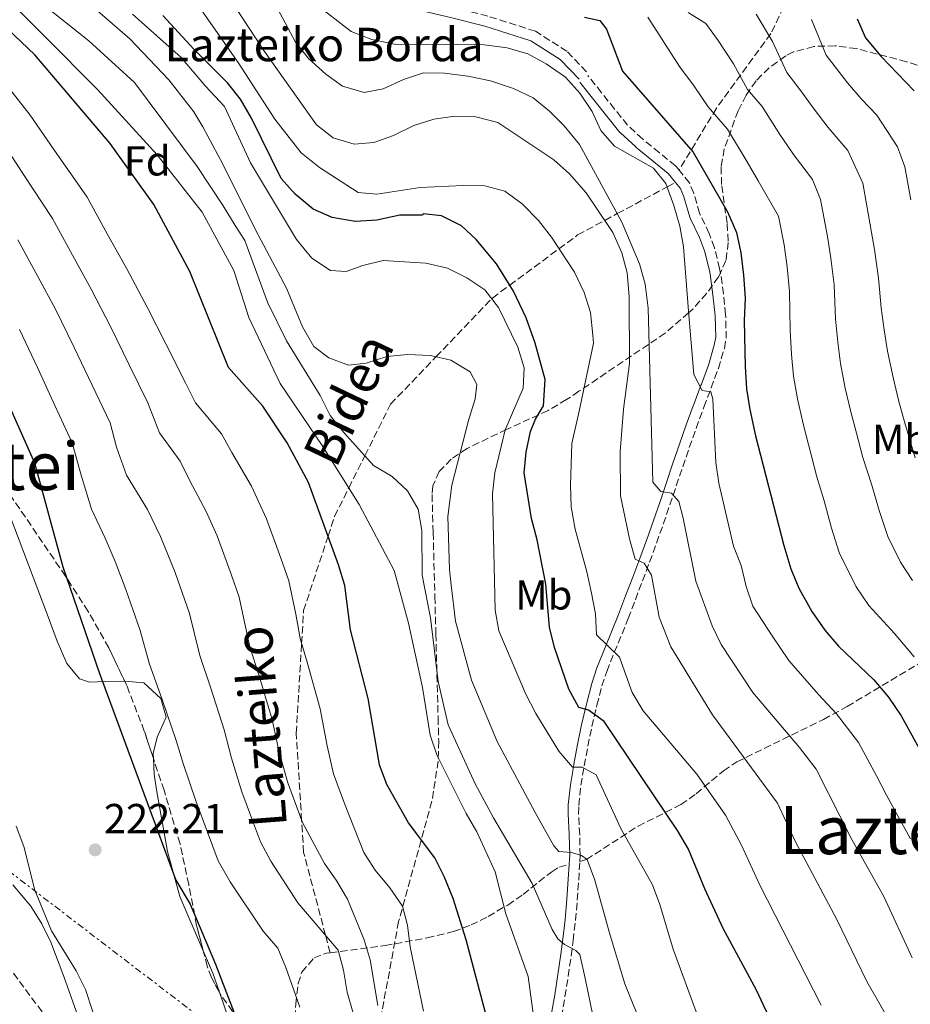
# Model space of a CAD drawing. Units: metres. Extents: x 620280 to 623708, y 4775762 to 4778136.
# Drawn here: x 621629 to 621842, y 4777701 to 4777936 of the extents above; entities that cross this region are included whole.
import ezdxf
from ezdxf.enums import TextEntityAlignment as Align

# ---------------------------------------------------------------- set-up
doc = ezdxf.new("R2010")
doc.units = ezdxf.units.M
doc.header["$MEASUREMENT"] = 0
doc.linetypes.add('DGN Style 3', pattern=[2.435890702152634, 1.739921930109024, -0.6959687720436097])
doc.linetypes.add('DGN Style 7', pattern=[3.4798438602180486, 1.565929737098122, -0.6959687720436097, 0.5219765790327072, -0.6959687720436097])
for name, color, linetype, lineweight in [('Camino', 7, 'DGN Style 3', 0), ('Cota de punto acotado terreno', 7, 'Continuous', 0), ('Curva de nivel directora', 30, 'Continuous', 30), ('Curva de nivel intermedia', 30, 'Continuous', 0), ('Estanque', 4, 'Continuous', 0), ('Etiqueta de uso rústico', 92, 'Continuous', 0), ('Etiqueta de zona arbolada', 92, 'Continuous', 0), ('Línea de cambio de uso (parcela vista)', 92, 'Continuous', 0), ('Línea eléctrica', 6, 'DGN Style 7', 0), ('Margen derecho', 7, 'Continuous', 0), ('Punto acotado terreno (símbolo)', 7, 'Continuous', 0), ('Senda', 7, 'DGN Style 3', 0), ('Texto de Borda', 7, 'Continuous', 0), ('Texto de Área (paraje) menor', 7, 'Continuous', 0), ('Zona arbolada', 92, 'DGN Style 3', 0)]:
    doc.layers.add(name, color=color, linetype=linetype, lineweight=lineweight)
doc.styles.add('Style-Arial', font='arial.ttf')

# ---------------------------------------------------------------- blocks, each defined once
blk = doc.blocks.new('5PATER')
at = {"layer": 'Estanque', "linetype": 'Continuous', "lineweight": 0}
h = blk.add_hatch(color=51, dxfattribs=at)
edge = h.paths.add_edge_path()
edge.add_ellipse((0, 0), major_axis=(-0.1095731443231308, -0.1110710700762829), ratio=0.9994222409660317, start_angle=0, end_angle=360)

msp = doc.modelspace()

# ---------------------------------------------------------------- linework, layer by layer
at = {"layer": 'Camino', "color": 7, "linetype": 'DGN Style 3', "lineweight": 0}
for points in [[(621764.8500000006, 4777923.99, 296.949999999997), (621760.140000001, 4777928.91, 296.8300000000019), (621752.6000000016, 4777933.7, 297.6300000000046), (621741.2100000011, 4777937.340000001, 297.6499999999941), (621732.8500000016, 4777939.480000001, 297.3999999999942), (621722.6299999979, 4777941.880000001, 297.9600000000065)], [(621786.980000001, 4777900.480000001, 296.6999999999971), (621786.3299999983, 4777901.290000002, 296.7599999999949), (621786.1299999994, 4777901.470000001, 296.7799999999989), (621782.2800000004, 4777904.640000001, 297.2400000000052), (621778.4299999991, 4777907.77, 297.699999999997), (621778.2699999983, 4777907.91, 297.7200000000011), (621774.6700000018, 4777911.2, 297.8699999999954), (621771.5599999982, 4777915.100000001, 297.6300000000046), (621768.4400000002, 4777919.010000001, 297.3899999999995), (621765.3199999998, 4777922.910000001, 297.1499999999942), (621765.1599999989, 4777923.100000001, 297.1399999999994)], [(621763.2199999989, 4777735.000000001, 265.570000000007), (621763.2999999992, 4777736.430000001, 265.7299999999959), (621763.1900000019, 4777741.34, 266.6000000000059), (621762.9299999982, 4777746.300000003, 267.3300000000017), (621762.9799999995, 4777748.41, 267.7799999999988), (621763.489999997, 4777753.220000001, 269.0200000000041), (621764.2499999992, 4777757.840000001, 270.3500000000059), (621765.1499999977, 4777762.560000001, 271.7799999999989), (621766.12, 4777767.25, 273.2100000000063), (621767.1900000006, 4777771.910000001, 274.6499999999943), (621767.3000000002, 4777772.36, 274.7899999999937), (621768.5199999984, 4777776.990000002, 276.229999999996), (621769.6900000018, 4777780.490000002, 277.3399999999965), (621771.48, 4777784.980000002, 278.6199999999953), (621773.3399999996, 4777789.480000001, 279.7599999999947), (621774.7999999992, 4777793.150000001, 280.75), (621776.519999998, 4777797.640000002, 282.0899999999966), (621778.2300000002, 4777802.119999999, 283.4700000000011), (621779.9200000024, 4777806.620000001, 284.8500000000058), (621781.5899999997, 4777811.16, 286.1900000000024), (621781.5899999997, 4777811.17, 286.199999999997), (621783.2100000002, 4777815.74, 287.4799999999959), (621784.7800000015, 4777820.310000001, 288.7400000000052), (621786.3199999994, 4777824.890000002, 289.9799999999959), (621787.8700000006, 4777829.480000001, 291.1900000000023), (621789.4299999987, 4777834.060000002, 292.3899999999995), (621791.0399999978, 4777838.650000001, 293.5800000000018), (621792.7199999987, 4777843.230000001, 294.7700000000041), (621792.920000002, 4777843.75, 294.8999999999941), (621794.640000001, 4777848.330000003, 295.929999999993), (621794.6499999977, 4777848.340000001, 295.929999999993), (621796.3799999978, 4777853.000000001, 296.4400000000023), (621797.0599999971, 4777855.27, 296.4400000000023), (621797.8299999983, 4777857.810000001, 296.4499999999971), (621798.2499999985, 4777860.210000002, 296.4600000000063), (621798.1599999992, 4777865.210000002, 296.4600000000063), (621798.0899999999, 4777865.910000001, 296.4600000000063), (621797.5899999992, 4777870.84, 297.0599999999978), (621796.9099999998, 4777875.76, 297.800000000003), (621796.6900000006, 4777876.939999999, 297.820000000007), (621795.4699999979, 4777881.77, 297.5099999999947), (621795.4299999999, 4777881.890000001, 297.5000000000001), (621794.2199999985, 4777885.310000001, 297.1399999999994), (621792.0599999994, 4777889.780000002, 296.4900000000052), (621791.9099999996, 4777890.140000001, 296.4600000000063), (621790.5100000004, 4777894.930000001, 296.3800000000047), (621789.4499999986, 4777897.390000002, 296.4600000000063), (621786.980000001, 4777900.480000001, 296.6999999999971)], [(621758.8500000013, 4777697.760000001, 257.0599999999978), (621759.6700000016, 4777702.630000002, 257.9199999999983), (621760.4400000004, 4777707.5, 258.7599999999948), (621761.149999999, 4777712.380000001, 259.6100000000005), (621761.6400000007, 4777716.029999999, 260.2700000000041), (621762.1799999994, 4777720.880000002, 261.3699999999954), (621762.1799999994, 4777720.900000002, 261.3800000000048), (621762.6099999986, 4777725.720000001, 262.6900000000023), (621762.9599999995, 4777730.510000001, 264.1000000000059), (621763.2199999989, 4777735.000000001, 265.570000000007)]]:
    msp.add_polyline3d(points, dxfattribs=at)
at = {"layer": 'Curva de nivel directora', "color": 30, "linetype": 'Continuous', "lineweight": 30, "flags": 128}
for points, elevation in [([(621742.6999999997, 4777690.91), (621736.0199999989, 4777716.230000001), (621732.9199999986, 4777726.140000001), (621730.7699999984, 4777731.369999999), (621728.5299999987, 4777735.83), (621722.2599999991, 4777744.190000001), (621717.0399999999, 4777753.439999999), (621715.2800000008, 4777758.130000001), (621712.5699999996, 4777774.01), (621708.3000000003, 4777790.449999999), (621706.9500000003, 4777801.010000001), (621705.4999999997, 4777806.02), (621698.2599999999, 4777825.7), (621693.1500000004, 4777835.190000001), (621687.320000001, 4777843.930000001), (621679.1400000001, 4777853.190000001), (621669.8899999987, 4777876.230000001), (621661.2299999996, 4777892.26), (621650.8000000003, 4777906.84), (621632.7699999991, 4777928.04), (621619.5900000005, 4777940.54)], 250), ([(621757.1700000004, 4777786.189999999), (621755.979999999, 4777791.050000001), (621755.0699999993, 4777801.380000002), (621753.0300000008, 4777811.960000001), (621751.6600000006, 4777817.07), (621749.9299999983, 4777827.990000002), (621750.3699999988, 4777832.980000001), (621751.4299999982, 4777837.869999999), (621752.5900000005, 4777840.890000001), (621754.5099999983, 4777844.02), (621754.9500000008, 4777850.33), (621752.5700000003, 4777859.029999999), (621750.409999999, 4777865.130000001), (621747.3199999998, 4777871.500000002), (621743.2999999989, 4777878.010000001), (621738.3799999993, 4777883.869999999), (621734.9100000003, 4777887.160000001), (621730.0800000001, 4777889.49), (621725.7599999993, 4777889.990000002), (621725.5699999994, 4777889.710000002), (621720.1600000003, 4777889.66), (621714.6500000005, 4777888.490000002), (621709.4400000003, 4777888.189999999), (621703.9799999997, 4777889.11), (621699.3999999999, 4777891.12), (621695.0799999993, 4777894.680000001), (621691.7800000003, 4777898.440000001), (621684.6099999996, 4777912.920000002), (621681.9800000011, 4777917.45), (621678.8799999988, 4777921.380000002), (621670.879999999, 4777929.42), (621663.409999999, 4777937.52)], 275), ([(621764.3299999996, 4777937.12), (621768.0199999999, 4777936.300000002), (621769.6299999993, 4777934.240000002), (621773.4800000006, 4777924.16), (621790.3400000005, 4777904.760000001), (621798.5799999994, 4777890.449999999), (621800.7299999995, 4777885.560000001), (621801.7499999988, 4777880.660000001), (621802.3799999993, 4777875.33), (621802.7999999993, 4777869.840000001), (621802.5800000003, 4777864.430000001), (621802.7799999992, 4777853.430000001), (621803.11, 4777848.119999999), (621803.879999999, 4777843.180000001), (621805.2400000001, 4777836.900000001), (621812.0899999987, 4777810.590000001), (621813.7000000003, 4777805.040000001), (621815.6699999995, 4777800.440000001), (621818.7400000007, 4777794.810000001), (621821.89, 4777790.310000001), (621825.149999999, 4777786.529999999), (621833.5699999989, 4777778.430000001), (621837.0800000003, 4777774.310000001), (621840.1299999991, 4777769.810000002), (621850.44, 4777751.190000001)], 300), ([(621829.5900000002, 4777936.710000001), (621831.6199999999, 4777932.140000002), (621835.2400000007, 4777927.720000001), (621843.2499999994, 4777919.470000001)], 325), ([(621620.5999999986, 4777857.51), (621632.6799999997, 4777830.390000002), (621639.4999999994, 4777805.500000001), (621648.2199999987, 4777780.189999999), (621666.5699999996, 4777730.530000002), (621669.9499999991, 4777724.740000002), (621676.0600000002, 4777710.369999999), (621683.5500000002, 4777690.860000002)], 225), ([(621842.97, 4777592.350000001), (621841.2099999987, 4777597.03), (621838.9299999988, 4777606.869999999), (621838.6000000002, 4777612.180000001), (621837.2100000001, 4777623.140000002), (621836.1500000005, 4777628.340000001), (621825.8599999996, 4777659.7), (621822.9899999998, 4777669.92), (621820.9400000002, 4777675.330000001), (621807.7599999993, 4777699.37), (621805.5199999996, 4777704.170000002), (621797.5600000002, 4777718.930000001), (621793.1399999988, 4777728.41), (621789.2199999985, 4777737.930000001), (621786.6199999988, 4777742.359999999), (621769.0599999992, 4777768.480000002), (621765.3199999998, 4777771.220000003), (621763.0099999986, 4777771.800000002), (621760.5999999992, 4777776.230000001), (621757.1700000004, 4777786.189999999)], 275)]:
    msp.add_lwpolyline(points, dxfattribs=dict(at, elevation=elevation))
at = {"layer": 'Curva de nivel intermedia', "color": 30, "linetype": 'Continuous', "lineweight": 0, "flags": 128}
for points, elevation in [([(621690.2600000004, 4777912.680000001), (621681.4300000012, 4777926.239999999), (621672.1300000006, 4777939.560000001), (621668.7000000018, 4777943.850000001), (621660.6300000006, 4777958.159999999), (621658.4600000003, 4777962.659999999), (621653.4500000012, 4777977.050000002), (621652.5100000004, 4777982.159999998), (621651.7900000005, 4777992.539999999), (621651.7200000011, 4778006.130000001), (621652.3, 4778017.09), (621657.3800000007, 4778027.460000001), (621660.4500000018, 4778034.739999999), (621663.02, 4778042.770000001), (621666.2300000021, 4778051.220000002), (621668.2400000015, 4778060.289999999), (621668.8000000003, 4778068.699999998), (621668.6100000002, 4778083.939999999), (621667.6700000014, 4778093.210000002), (621666.6299999999, 4778100.179999999)], 280.0000000000006), ([(621699.5899999999, 4777858.260000001), (621696.8300000017, 4777862.960000001), (621693.0200000006, 4777872.199999999), (621685.5799999997, 4777886.150000001), (621677.7800000012, 4777901.929999999), (621672.9600000001, 4777910.859999998), (621670.8800000012, 4777914.399999999), (621664.8500000007, 4777922.07), (621655.5600000012, 4777931.859999998), (621644.8700000005, 4777941.21), (621644.3499999996, 4777941.769999999), (621640.1500000019, 4777944.810000001), (621631.7800000012, 4777951.829999999), (621628.7700000004, 4777955.83)], 265), ([(621752.2999999998, 4777696.849999999), (621750.8400000003, 4777707.41), (621745.5400000007, 4777722.42), (621742.9900000005, 4777732.470000001), (621738.5500000013, 4777742.039999997), (621736.0099999999, 4777746.439999999), (621729.0200000005, 4777760.480000001), (621727.3700000009, 4777765.21), (621725.5800000007, 4777776.66), (621722.2600000014, 4777791.989999999), (621718.8100000002, 4777804.63), (621710.4000000014, 4777820.390000001), (621701.72, 4777834.310000001), (621691.4800000006, 4777849.409999999), (621683.9900000005, 4777865.199999998), (621680.3899999997, 4777876.470000001), (621672.8300000003, 4777890.42), (621662.040000001, 4777904.119999999), (621647.7800000006, 4777919.730000001), (621622.5000000007, 4777945.189999999)], 255.0000000000001), ([(621757.0099999994, 4777902.939999999), (621743.5900000016, 4777911.849999999), (621738.3300000001, 4777913.21), (621733.3400000011, 4777913.38), (621728.2900000019, 4777912.66), (621723.4900000007, 4777911.140000001), (621718.6200000001, 4777908.78), (621713.9199999997, 4777907.07), (621709.2400000015, 4777906.649999999), (621704.2100000001, 4777908.199999998), (621700.2400000002, 4777911.319999999), (621687.7800000014, 4777928.859999998), (621676.1200000005, 4777946.689999999)], 285), ([(621687.8399999995, 4777944.9), (621695.1599999998, 4777931.119999998), (621698.2500000009, 4777927.199999998), (621702.4000000017, 4777923.470000001), (621706.4400000006, 4777920.56), (621711.6399999997, 4777919.02), (621716.1400000014, 4777919.949999999), (621720.9900000016, 4777922.2), (621725.7900000006, 4777923.720000001), (621730.850000001, 4777923.710000001), (621736.4500000002, 4777922.980000001), (621741.8300000003, 4777921.810000001), (621747.3800000002, 4777919.969999999), (621752.0600000008, 4777917.75), (621755.9299999998, 4777914.58), (621759.5100000006, 4777911.04), (621763.1800000007, 4777906.599999999), (621773.3100000005, 4777887.999999999), (621777.4700000002, 4777878.02), (621778.8600000006, 4777873.210000002), (621779.5900000016, 4777867.439999998), (621780.7000000001, 4777825.81), (621782.6, 4777823.51), (621785.1799999995, 4777823.140000002), (621786.9200000007, 4777821.13), (621787.9800000001, 4777817.130000001), (621790.9700000008, 4777802.109999998), (621794.9000000001, 4777791.42), (621797.0300000003, 4777786.890000001), (621804.6400000011, 4777775.4), (621815.8300000004, 4777762.230000001), (621819.7700000011, 4777757.060000001), (621828.3600000008, 4777740.27), (621835.9699999995, 4777726.59), (621842.78, 4777711.9)], 289.9999999999998), ([(621767.4500000001, 4777692.67), (621764.5800000001, 4777706.619999999), (621763.2600000012, 4777712.739999999), (621762.28, 4777713.67), (621759.5500000007, 4777715.140000001), (621757.9800000017, 4777716.439999999), (621756.5700000013, 4777718.710000001), (621751.8500000006, 4777729.739999999), (621742.5900000003, 4777745.439999999), (621738.1700000013, 4777753.600000001), (621731.7499999997, 4777767.7), (621729.3400000001, 4777778.050000001), (621727.4700000016, 4777793.330000001), (621725.5100000012, 4777803.55), (621725.4500000009, 4777814.220000001), (621724.53, 4777819.289999999), (621721.9500000007, 4777823.729999999), (621718.2800000005, 4777827.12), (621713.8800000015, 4777829.789999999), (621706.7400000002, 4777837.659999998), (621703.4900000002, 4777841.7), (621701.0700000017, 4777846.51), (621692.9900000016, 4777859.600000001), (621688.480000001, 4777868.869999998), (621683.0700000018, 4777883.619999998), (621680.7699999996, 4777887.239999999), (621677.9000000019, 4777891.909999999), (621671.63, 4777901.369999998), (621656.640000001, 4777921.449999999), (621645.730000001, 4777931.4), (621634.4500000001, 4777940.329999999)], 260), ([(621836.5500000005, 4777751.029999999), (621834.2000000014, 4777755.509999999), (621829.9500000001, 4777763.429999999), (621824.7000000018, 4777770.330000001), (621820.3299999998, 4777774.92), (621813.250000001, 4777783.08), (621813.060000001, 4777783.349999999), (621809.410000001, 4777788.779999999), (621804.6700000003, 4777796.070000002), (621803.0000000005, 4777800.789999999), (621801.8300000015, 4777805.800000001), (621800.0299999999, 4777810.460000001), (621796.4700000016, 4777825.499999999), (621795.7499999995, 4777830.509999998), (621795.0600000012, 4777845.609999999), (621794.5700000017, 4777847.429999999), (621792.5100000009, 4777847.739999999), (621790.5000000015, 4777851.579999999), (621789.2100000017, 4777866.73), (621788.0400000004, 4777882.140000001), (621787.1300000007, 4777887.060000001), (621785.7500000016, 4777892.01), (621783.7800000003, 4777897.239999999), (621780.8900000001, 4777900.900000001), (621771.5400000003, 4777906.180000001), (621768.2600000014, 4777909.949999999), (621766.1500000014, 4777914.52), (621763.25, 4777918.91), (621759.7699999998, 4777922.71), (621755.180000001, 4777925.890000001), (621750.8200000002, 4777928.34), (621745.8, 4777929.739999999), (621740.3500000006, 4777930.479999999), (621718.8500000003, 4777930.640000001), (621713.4700000003, 4777931.739999999), (621708.5100000005, 4777933.66), (621699.6700000003, 4777940.49)], 295.0000000000002), ([(621742.9800000014, 4777795.13), (621742.3100000009, 4777823.019999999), (621742.9099999999, 4777827.989999999), (621745.3500000007, 4777838.32), (621749.630000001, 4777848.26), (621749.9400000018, 4777853.180000001), (621748.4199999997, 4777858.06), (621743.7600000015, 4777867.609999998), (621740.4900000015, 4777871.779999998), (621736.1600000019, 4777874.67), (621731.5500000007, 4777877.039999999), (621726.3899999997, 4777878.23), (621716.1799999994, 4777878.830000001), (621711.290000001, 4777877.599999999), (621707.3000000013, 4777876.180000001), (621703.5500000005, 4777876.439999999), (621699.0700000012, 4777879.4), (621695.380000001, 4777883.9), (621684.3800000016, 4777902.189999999), (621678.2000000014, 4777915.680000001), (621673.6600000019, 4777920.579999999), (621667.8500000003, 4777927.449999998), (621656.1300000012, 4777937.770000001)], 270.0000000000003), ([(621789.1400000001, 4777938.239999999), (621793.4000000004, 4777935.59), (621796.2999999995, 4777931.529999999), (621799.9699999996, 4777925.899999999), (621803.3500000014, 4777919.739999999), (621806.8499999995, 4777915.710000001), (621811.2900000007, 4777908.749999999), (621814.6400000014, 4777903.920000001), (621818.9400000018, 4777898.239999998), (621820.8700000008, 4777893.410000001), (621822.5400000005, 4777884.56), (621823.2800000003, 4777879.4), (621824.0800000007, 4777873.029999998), (621824.4600000004, 4777864.84), (621824.9700000001, 4777859.289999999), (621825.6200000006, 4777854.159999999), (621826.7600000005, 4777848.289999999), (621828.0900000005, 4777842.59), (621829.4299999992, 4777837.5), (621830.9400000003, 4777831.699999999), (621833.1100000006, 4777825.05), (621834.900000001, 4777818.999999999), (621836.9500000007, 4777812.789999999), (621839.9800000016, 4777806.659999999), (621842.8600000005, 4777802.220000001)], 310), ([(621805.4700000006, 4777937.789999999), (621809.3399999995, 4777931.230000001), (621812.7800000017, 4777923.869999999), (621816.1100000021, 4777919.46), (621819.2800000015, 4777915.069999999), (621822.6700000003, 4777910.66), (621827.3799999997, 4777905.159999999), (621830.9400000003, 4777897.329999999), (621831.9999999999, 4777891.42), (621833.7300000021, 4777881.430000001), (621834.72, 4777874.630000001), (621835.3500000003, 4777867.539999999), (621836.0700000002, 4777862.220000001), (621836.8800000013, 4777857.17), (621838.2000000002, 4777850.84), (621839.5200000011, 4777845.429999998), (621840.9000000004, 4777840.220000001), (621843.4700000007, 4777831.609999998)], 315.0000000000005), ([(621779.5100000009, 4777937.12), (621787.1200000017, 4777925.28), (621790.5999999997, 4777920.57), (621793.9300000002, 4777915.600000001), (621798.5900000005, 4777910.239999999), (621803.3100000012, 4777902.42), (621805.9100000008, 4777897.899999999), (621810.8000000013, 4777889.48), (621812.1400000001, 4777882.609999998), (621812.8300000008, 4777877.36), (621813.440000001, 4777871.439999999), (621813.5599999995, 4777862.13), (621813.8800000013, 4777856.359999998), (621814.3600000021, 4777851.140000002), (621815.3200000008, 4777845.739999999), (621816.6700000009, 4777839.749999999), (621817.9699999995, 4777834.779999999), (621819.9800000011, 4777827.039999999), (621821.6900000012, 4777821.3), (621823.4900000005, 4777814.8), (621825.3300000001, 4777808.92), (621829.36, 4777800.74), (621832.3700000008, 4777796.27), (621838.5199999998, 4777789.529999998), (621843.2200000003, 4777783.980000001)], 305.0000000000002), ([(621818.7000000004, 4777936.560000001), (621822.2000000007, 4777928.009999999), (621827.2600000012, 4777921.399999999), (621830.7000000011, 4777917.400000001), (621834.320000002, 4777913.659999999), (621839.2900000009, 4777906.02), (621841.0099999999, 4777901.25), (621842.4300000013, 4777893.38)], 320.0000000000002), ([(621725.7900000006, 4777699.17), (621722.600000001, 4777714.580000001), (621721.9500000007, 4777719.699999999), (621720.7999999995, 4777724.289999999), (621717.7500000007, 4777728.680000001), (621714.2100000002, 4777732.890000002), (621711.51, 4777737.100000001), (621706.9400000013, 4777748.859999999), (621704.3000000016, 4777755.970000001), (621702.7800000017, 4777762.670000001), (621701.0800000008, 4777771.49), (621697.9800000006, 4777782.650000001), (621696.2800000019, 4777788.390000001), (621695.2699999993, 4777794.16), (621693.5999999996, 4777802.140000001), (621691.6300000004, 4777807.56), (621688.2100000005, 4777816.960000001), (621684.640000001, 4777824.789999999), (621679.9699999995, 4777832.909999999), (621677.4500000004, 4777837.359999999), (621671.2800000013, 4777844.769999999), (621668.8800000007, 4777849.529999999), (621664.2100000014, 4777858.759999999), (621659.7000000008, 4777867.680000001), (621654.79, 4777876.810000001), (621650.1299999999, 4777885.230000001), (621645.2900000006, 4777893.980000001), (621637.310000001, 4777905.38), (621631.6600000004, 4777913.609999998), (621625.9200000005, 4777920.98)], 245.0000000000003), ([(621821.0300000017, 4777700.62), (621806.2900000007, 4777729.34), (621801.8899999997, 4777738.859999999), (621798.0899999999, 4777746.029999999), (621791.2200000011, 4777755.890000002), (621778.3900000012, 4777771.01), (621775.7699999993, 4777775.429999999), (621772.7200000006, 4777783.909999999), (621767.2500000009, 4777789.229999999), (621766.9600000004, 4777794.23), (621766.0199999994, 4777799.189999999), (621764.9300000009, 4777804.29), (621762.0800000011, 4777814.520000001), (621761.1800000003, 4777819.88), (621761.0199999993, 4777825.019999999), (621761.3400000012, 4777835.039999999), (621763.0600000002, 4777842.769999999), (621766.4700000009, 4777859.009999999), (621766.3100000002, 4777860.939999999), (621765.8200000006, 4777866.42), (621764.2500000015, 4777871.169999998), (621761.9200000003, 4777876.019999999), (621756.4100000004, 4777884.449999998), (621753.3000000013, 4777888.399999999), (621749.4500000001, 4777892.409999999), (621745.2900000004, 4777895.439999999), (621740.4600000002, 4777896.720000001), (621735.3200000015, 4777896.8), (621724.9900000005, 4777896.300000001), (621714.6200000015, 4777894.709999999), (621710.1399999999, 4777895.099999999), (621700.8799999995, 4777901.09), (621696.5600000012, 4777904.609999999), (621690.2600000004, 4777912.680000001)], 280.0000000000002), ([(621714.8899999997, 4777700.529999998), (621713.0800000014, 4777711.429999999), (621711.6100000007, 4777716.21), (621707.6000000008, 4777725.949999999), (621705.0700000006, 4777730.27), (621702.0900000011, 4777734.529999999), (621696.8499999995, 4777744.279999999), (621693.3100000012, 4777753.819999999), (621691.2999999997, 4777761.180000001), (621689.6000000008, 4777768.970000001), (621686.4, 4777779.689999999), (621684.2600000009, 4777786.34), (621682.9500000011, 4777792.269999999), (621681.7100000007, 4777798.25), (621679.8200000019, 4777803.500000001), (621676.4400000002, 4777812.910000001), (621673.7600000001, 4777818.779999998), (621669.8500000008, 4777826.060000001), (621667.5799999998, 4777830.800000001), (621662.6199999999, 4777837.560000001), (621659.8300000004, 4777844.739999999), (621655.3400000001, 4777853.88), (621650.9400000012, 4777862.859999998), (621646.2500000017, 4777871.98), (621641.8000000014, 4777880.109999999), (621637.0200000005, 4777888.890000002), (621629.8800000013, 4777899.649999999), (621624.49, 4777908.039999999)], 240), ([(621843.0700000006, 4777686.769999999), (621831.9100000004, 4777706.259999999), (621824.750000001, 4777721.099999999), (621814.8400000003, 4777739.720000001), (621810.550000001, 4777748.929999999), (621794.9699999995, 4777770.08), (621784.9900000016, 4777786.33), (621782.22, 4777793.480000001), (621780.3500000014, 4777803.519999999), (621778.5900000001, 4777806.399999999), (621776.4900000013, 4777807.359999998), (621775.13, 4777812.180000001), (621772.990000001, 4777822.52), (621772.9000000015, 4777833.029999999), (621773.7199999996, 4777843.230000001), (621775.100000001, 4777854.199999999), (621775.0499999997, 4777870.189999999), (621774.5600000002, 4777875.869999999), (621773.2999999993, 4777880.710000001), (621771.1200000001, 4777885.560000001), (621764.7800000012, 4777895), (621760.7500000012, 4777899.619999998), (621757.0099999994, 4777902.939999999)], 285), ([(621628.7500000002, 4777883.789999999), (621633.4800000021, 4777874.98), (621637.7000000001, 4777867.160000001), (621642.1900000004, 4777858.029999998), (621646.4800000021, 4777849), (621650.7800000003, 4777839.960000001), (621652.3700000016, 4777834.17), (621654.7499999999, 4777827.449999998), (621659.740000001, 4777819.209999999), (621662.8800000015, 4777812.779999999), (621666.3400000016, 4777804.149999999), (621669.8100000005, 4777794.359999998), (621672.2500000015, 4777784.289999999), (621674.8300000008, 4777776.73), (621678.1200000009, 4777766.460000002), (621679.8300000008, 4777759.699999998), (621682.3200000008, 4777751.66), (621684.4000000019, 4777746.039999999), (621686.7599999999, 4777739.689999999), (621689.3100000003, 4777735.06), (621695.7699999999, 4777725.100000001), (621705.3900000001, 4777713.779999998), (621706.7000000001, 4777708.930000001), (621707.5800000007, 4777703.680000001), (621710.4900000008, 4777693.409999999)], 235), ([(621660.2300000006, 4777782.239999999), (621657.9100000004, 4777790.480000001), (621654.550000001, 4777800.099999999), (621652.0000000006, 4777806.779999999), (621649.6200000001, 4777812.359999998), (621646.3600000013, 4777819.279999998), (621643.8500000011, 4777827.46), (621641.7300000022, 4777835.180000001), (621637.6100000006, 4777844.119999998), (621633.4300000007, 4777853.2), (621629.1500000004, 4777862.34)], 230.0000000000003), ([(621777.0000000009, 4777698.159999999), (621774.0199999991, 4777705.720000001), (621770.2300000006, 4777718.119999999), (621766.8300000008, 4777730.52), (621764.9600000001, 4777735.470000001), (621763.5899999999, 4777736.390000001), (621761.2699999998, 4777737.100000001), (621758.1900000018, 4777737.399999999), (621757.0000000005, 4777738.720000001), (621752.5599999991, 4777746.67), (621743.4500000008, 4777763.730000001), (621737.2900000006, 4777778.359999999), (621733.4500000007, 4777792.49), (621732.4600000004, 4777801.109999999), (621732.0400000003, 4777804.84), (621731.6300000012, 4777817.52), (621732.5900000001, 4777825.039999999), (621736.5900000011, 4777840.529999998), (621738.14, 4777845.720000001), (621738.5600000003, 4777849.179999999), (621737, 4777852.17), (621732.3200000018, 4777854.970000001), (621727.4500000014, 4777856.07), (621722.0100000009, 4777856.369999999), (621717.0399999999, 4777855.869999999), (621712.0900000012, 4777854.269999999), (621707.86, 4777853.800000001), (621703.1799999997, 4777855.569999999), (621699.5899999999, 4777858.260000001)], 265), ([(621850.99, 4777543.649999999), (621835.7900000006, 4777558.560000001), (621832.3500000007, 4777562.26), (621829.3399999999, 4777566.25), (621822.4900000013, 4777580.73), (621816.5900000005, 4777601.259999999), (621815.9400000023, 4777611.800000001), (621815.9400000023, 4777639.310000001), (621815.1300000009, 4777644.949999998), (621810.360000001, 4777655.259999999), (621802.3800000013, 4777674.96), (621791.1000000003, 4777699.010000001), (621785.5599999994, 4777713.970000001), (621782.3600000008, 4777724.699999999), (621780.5999999995, 4777729.390000001), (621773.0500000013, 4777742.9), (621767.1399999993, 4777755.730000001), (621763.790000001, 4777757.539999999), (621761.4400000018, 4777757.560000001), (621758.1900000018, 4777761.359999998), (621752.6599999998, 4777770.38), (621750.190000002, 4777775.220000001), (621743.870000001, 4777790.199999999), (621742.9800000014, 4777795.13)], 270.0000000000002), ([(621696.2400000015, 4777700.09), (621692.8999999999, 4777709.609999999), (621690.9100000006, 4777714.189999999), (621687.4300000004, 4777718.310000001), (621679.5600000004, 4777730.130000001), (621676.6700000003, 4777735.109999998), (621674.110000001, 4777742.009999999), (621671.3400000016, 4777749.51), (621668.3600000021, 4777758.220000001), (621666.6299999999, 4777763.940000001), (621663.2600000014, 4777773.769999999), (621660.2300000006, 4777782.239999999)], 230.0000000000002), ([(621842.3600000021, 4777740.41), (621839.4000000004, 4777745.730000001), (621836.5500000005, 4777751.029999999)], 295.0000000000002), ([(621648.2900000003, 4777694.109999998), (621644.8900000005, 4777704.31), (621642.6799999999, 4777708.800000001), (621636.7900000003, 4777718.359999998), (621632.7900000014, 4777728.09), (621630.1200000005, 4777738.529999998), (621628.300000001, 4777743.470000001)], 220.0000000000003)]:
    msp.add_lwpolyline(points, dxfattribs=dict(at, elevation=elevation))
at = {"layer": 'Línea de cambio de uso (parcela vista)', "color": 92, "linetype": 'Continuous', "lineweight": 0, "elevation": 223.7100000000064, "flags": 128}
msp.add_lwpolyline([(621673.1020999998, 4777713.559599999), (621675.4000000004, 4777708.220000001), (621676.9592000004, 4777703.6823)], dxfattribs=at)
at = {"layer": 'Línea de cambio de uso (parcela vista)', "color": 92, "linetype": 'Continuous', "lineweight": 0}
for points in [[(621622.8254000006, 4777828.7741, 219.277900000001), (621624.5499999998, 4777823.699999999, 219.4600000000064), (621635.7400000002, 4777794.15, 220.9199999999983), (621638.1399999997, 4777787.720000001, 221.4600000000064), (621640.4699999997, 4777782.390000001, 222.2599999999948), (621643.5099999999, 4777778.680000001, 223.179999999993), (621645.9000000004, 4777777.930000001, 223.7100000000064), (621649.7199999997, 4777778.039999999, 224.3999999999942), (621654.0899999999, 4777778.15, 226.4400000000023), (621654.2992000004, 4777778.133400001, 226.4988000000012)], [(621654.2992000004, 4777778.133400001, 226.4988000000012), (621658.8899999997, 4777777.77, 227.7899999999936), (621662.9400000004, 4777774.02, 227.8099999999977), (621664.25, 4777769.529999999, 225.8600000000006), (621662.0999999996, 4777764.699999999, 225.7599999999948), (621661.1100000005, 4777760.850000001, 224.3999999999942), (621661.1651, 4777759.666200001, 224.3999999999942)], [(621661.1651, 4777759.666200001, 224.3999999999942), (621661.3399999999, 4777755.91, 224.3999999999942), (621661.8899999997, 4777752.130000001, 224.3999999999942), (621664.5700000003, 4777737.369999999, 223.9100000000035), (621667.4900000002, 4777726.600000001, 223.7100000000064), (621673.1020999998, 4777713.559599999, 223.7100000000064)], [(621643.1100000005, 4777698.07, 220.3000000000029), (621639.7100000001, 4777707.460000001, 219.7100000000064), (621636.5800000001, 4777715.66, 219.7400000000052), (621634.4800000006, 4777720.07, 219.9199999999983), (621631.8600000005, 4777724.300000001, 220.1199999999953), (621627.5199999996, 4777729.350000001, 220.3000000000029)], [(621676.9592000004, 4777703.6823, 223.7100000000064), (621680.9800000006, 4777691.980000001, 223.7100000000064)]]:
    msp.add_polyline3d(points, dxfattribs=at)
at = {"layer": 'Línea eléctrica', "color": 6, "linetype": 'DGN Style 7', "lineweight": 0}
msp.add_polyline3d([(621699.6100000005, 4777676.800000001, 229.0299999999988), (621612.3099999988, 4777743.600000001, 218.7899999999936), (621506.890000001, 4777815.57, 218.6900000000023), (621370.2699999999, 4777913.130000001, 218.5500000000029), (621266.5300000008, 4777982.970000002, 219.4400000000023)], dxfattribs=at)
at = {"layer": 'Margen derecho', "color": 7, "linetype": 'Continuous', "lineweight": 0}
for points in [[(621763.0399999977, 4777922.260000001, 295.949999999997), (621758.5399999983, 4777926.949999999, 295.9600000000065), (621751.530000001, 4777931.410000001, 296.4600000000063), (621740.5100000015, 4777934.930000001, 296.6600000000035), (621732.2600000014, 4777937.040000002, 296.7400000000052), (621722.0599999981, 4777939.430000001, 297.3300000000018)], [(621786.1099999992, 4777897.53, 296.5899999999966), (621784.3500000001, 4777899.689999999, 296.7799999999989), (621780.499999999, 4777902.860000002, 297.2500000000001), (621776.6499999977, 4777906.000000002, 297.7200000000011), (621776.6400000011, 4777906.02, 297.7200000000011), (621772.9299999984, 4777909.380000001, 297.8800000000048), (621772.839999999, 4777909.49, 297.8699999999954), (621769.7199999987, 4777913.390000002, 297.6300000000046), (621766.6099999995, 4777917.290000002, 297.3999999999942), (621763.489999997, 4777921.189999999, 297.1600000000034), (621763.2099999997, 4777921.540000001, 297.1399999999994)], [(621760.6700000007, 4777734.290000003, 265.1399999999994), (621760.7399999977, 4777735.52, 265.4900000000052), (621760.8000000003, 4777736.49, 265.7299999999959), (621760.6900000008, 4777741.4, 266.6000000000059), (621760.4200000003, 4777746.36, 267.3300000000017), (621760.4699999974, 4777748.540000002, 267.7799999999988), (621760.979999999, 4777753.360000002, 268.979999999996), (621761.7600000014, 4777758.130000001, 270.3099999999978), (621761.7800000015, 4777758.27, 270.3500000000059), (621762.6800000002, 4777762.99, 271.7599999999947), (621763.6499999979, 4777767.680000001, 273.1799999999931), (621764.7199999986, 4777772.350000001, 274.6000000000059), (621764.8700000006, 4777772.970000001, 274.7899999999937), (621766.1000000021, 4777777.61, 276.1999999999971), (621767.329999997, 4777781.310000002, 277.3399999999965), (621769.1199999996, 4777785.810000001, 278.6000000000058), (621770.9799999993, 4777790.310000001, 279.7400000000052), (621772.4699999979, 4777794.060000001, 280.75), (621774.1900000012, 4777798.550000002, 282.0899999999966), (621775.899999999, 4777803.040000003, 283.479999999996), (621777.5899999987, 4777807.540000002, 284.8699999999953), (621779.2399999984, 4777812.020000001, 286.199999999997), (621780.8599999989, 4777816.580000001, 287.4799999999959), (621782.4300000002, 4777821.140000001, 288.7400000000052), (621783.979999999, 4777825.720000001, 289.9799999999959), (621785.5199999991, 4777830.310000001, 291.1999999999971), (621787.0900000005, 4777834.9, 292.3999999999941), (621788.6900000009, 4777839.490000002, 293.5899999999965), (621790.3699999995, 4777844.08, 294.7700000000041), (621790.5599999973, 4777844.600000001, 294.8999999999941), (621792.3000000007, 4777849.180000001, 295.9199999999984), (621792.3099999975, 4777849.220000002, 295.929999999993), (621793.9899999984, 4777853.760000001, 296.4400000000023), (621795.420000001, 4777858.560000002, 296.4499999999971), (621795.7399999984, 4777860.490000002, 296.4600000000063), (621795.6199999999, 4777865.490000002, 296.4600000000063), (621795.6000000021, 4777865.710000004, 296.4600000000063), (621795.1000000014, 4777870.65, 297.0800000000018), (621794.3999999973, 4777875.560000001, 297.8099999999978), (621794.2299999996, 4777876.470000001, 297.820000000007), (621793.0399999983, 4777881.16, 297.5000000000001), (621791.8999999984, 4777884.36, 297.1399999999994), (621789.739999997, 4777888.820000002, 296.5000000000001), (621789.5699999994, 4777889.24, 296.4600000000063), (621788.1599999989, 4777894.040000001, 296.3800000000047), (621788.1499999977, 4777894.080000001, 296.3800000000047), (621787.2899999993, 4777896.080000003, 296.4600000000063), (621786.1099999992, 4777897.53, 296.5899999999966)], [(621756.3900000004, 4777698.199999999, 257.0599999999978), (621757.2100000005, 4777703.070000002, 257.929999999993), (621757.9799999995, 4777707.939999999, 258.770000000004), (621758.6900000003, 4777712.820000002, 259.6199999999954), (621759.1599999998, 4777716.359999999, 260.2700000000041), (621759.6900000017, 4777721.130000002, 261.3800000000048), (621760.1200000008, 4777725.939999999, 262.7100000000066), (621760.4600000005, 4777730.720000001, 264.1399999999995), (621760.6700000007, 4777734.290000003, 265.1399999999994)]]:
    msp.add_polyline3d(points, dxfattribs=at)
at = {"layer": 'Senda', "color": 7, "linetype": 'DGN Style 3', "lineweight": 0}
for points in [[(621853.5, 4778040.170000001, 360.8300000000019), (621836.479999999, 4778045.800000001, 355.7200000000013), (621826.4699999976, 4778049.08, 351.5099999999948), (621815.9600000001, 4778050.49, 348.0500000000029), (621807.4499999986, 4778049.550000002, 345.5399999999936), (621799.9400000006, 4778045.800000001, 343.3000000000029), (621794.440000002, 4778040.640000002, 341.5399999999937), (621791.9299999997, 4778032.66, 340.4199999999984), (621797.9400000002, 4778023.270000001, 340.9400000000023), (621809.449999999, 4778011.529999999, 341.6699999999983), (621819.4600000004, 4778000.270000001, 341.9299999999931), (621823.9699999987, 4777989.000000001, 337.4199999999983), (621826.4699999976, 4777978.2, 332.3999999999941), (621825.4699999986, 4777966.939999999, 328.929999999993), (621820.4599999995, 4777957.08, 325.1900000000024), (621808.9499999983, 4777933.140000002, 315.2899999999936), (621795.9400000018, 4777915.300000003, 305.6699999999984), (621786.980000001, 4777900.480000001, 296.6999999999971)], [(621650.4899999974, 4777678.750000001, 220.0000000000001), (621635.980000001, 4777697.050000003, 220.0000000000001), (621621.9699999987, 4777715.820000002, 216.9900000000053), (621611.4600000011, 4777731.78, 215.4100000000034), (621603.4600000014, 4777748.2, 215.6799999999931), (621597.4499999988, 4777763.689999999, 216.1999999999972), (621583.9400000017, 4777782.460000001, 215.2899999999937), (621569.4299999987, 4777807.800000001, 215.0599999999976), (621560.4200000007, 4777824.690000001, 215), (621554.4200000016, 4777839.240000002, 215.0399999999935), (621545.9099999999, 4777850.5, 215), (621535.3999999979, 4777866.930000001, 215), (621527.3999999983, 4777881.01, 213.7299999999958), (621519.8900000004, 4777904.000000001, 211.3399999999966), (621515.2600000012, 4777929.12, 211.0299999999988)], [(621763.2199999989, 4777735.000000001, 265.570000000007), (621764.8099999981, 4777735.439999999, 265.7299999999959), (621777.1599999996, 4777743.420000001, 271.8699999999955), (621787.4100000003, 4777748.609999999, 274.6100000000005), (621791.0500000013, 4777751.160000003, 276.8699999999953), (621797.579999998, 4777756.650000001, 282.2100000000063), (621800.8000000011, 4777758.810000001, 284.1600000000035), (621821.5500000003, 4777768.990000002, 293.7200000000012), (621827.2199999987, 4777772.080000001, 296.4600000000063), (621856.9699999989, 4777789.859999999, 311.4499999999972), (621890.699999998, 4777809.84, 329.2299999999959), (621920.77, 4777829.930000001, 346.3699999999953), (621968.7100000001, 4777855.650000002, 370.8899999999995), (621975.1499999975, 4777860.189999999, 374.979999999996), (621994.3999999991, 4777876.01, 386.0599999999978), (622020.2899999992, 4777888.770000001, 399.3399999999965), (622045.7699999979, 4777899.760000001, 412.8500000000058), (622049.8500000016, 4777901.850000001, 414.8699999999953), (622065.9600000007, 4777911.410000001, 422.2200000000012), (622070.0300000008, 4777913.320000002, 424.1600000000035), (622084.1499999983, 4777918.380000004, 431.6000000000058)], [(621703.4699999979, 4777713.130000004, 236.6799999999929), (621702.3599999992, 4777717.350000001, 235.0000000000001), (621697.12, 4777737.130000002, 237.6699999999983), (621696.6499999984, 4777744.82, 240), (621695.3599999987, 4777765.720000002, 242.3999999999942), (621696.6499999984, 4777787.140000002, 245.0000000000001), (621697.12, 4777795.020000001, 246.1600000000035), (621702.9800000007, 4777812.87, 250), (621704.5399999986, 4777817.609999999, 251.6399999999994), (621707.9200000004, 4777824.37, 255), (621711.7800000005, 4777832.100000001, 260.0000000000001), (621717.9400000006, 4777844.430000002, 262.7400000000052), (621728.7999999992, 4777855.770000001, 264.9999999999999), (621742.140000001, 4777869.680000001, 270.0000000000001), (621742.2899999986, 4777869.850000001, 270.0899999999965), (621746.4400000015, 4777872.920000001, 275.0000000000001), (621758.239999999, 4777881.640000001, 280), (621762.7100000014, 4777884.950000001, 282.0399999999937), (621769.1900000012, 4777888.430000001, 285.0000000000001), (621772.1999999997, 4777890.050000002, 289.9999999999999), (621784.0799999975, 4777896.430000001, 295), (621786.1099999992, 4777897.53, 296.5899999999966)], [(621703.4699999979, 4777713.130000004, 236.6799999999929), (621716.6199999996, 4777714.86, 241.2799999999988), (621726.7100000015, 4777716.680000001, 246.179999999993), (621733.0300000004, 4777718.199999999, 249.3399999999966), (621737.2199999992, 4777719.779999999, 251.479999999996), (621741.2600000004, 4777721.840000001, 253.6199999999953), (621745.9699999976, 4777724.560000001, 256.1699999999983), (621749.6299999988, 4777727.090000001, 258.4700000000011), (621756.4899999986, 4777732.529999999, 263.3300000000018), (621758.3000000013, 4777733.630000001, 264.3600000000007), (621760.6700000007, 4777734.290000003, 265.1399999999994)], [(621695.1399999997, 4777684.040000001, 227.6100000000005), (621694.9699999975, 4777690.4, 228.1699999999982), (621694.9899999977, 4777695.15, 229.6399999999994), (621695.2399999979, 4777700.790000002, 232.2700000000042), (621695.829999998, 4777705.74, 232.0099999999948), (621696.6700000007, 4777708.480000001, 232.2700000000042), (621699.6200000012, 4777711.930000001, 234.7100000000064), (621702.5599999982, 4777713.01, 236.3699999999954), (621703.4699999979, 4777713.130000004, 236.6799999999929)]]:
    msp.add_polyline3d(points, dxfattribs=at)
at = {"layer": 'Zona arbolada', "color": 92, "linetype": 'DGN Style 3', "lineweight": 0}
for points in [[(621846.25, 4777924.779999999, 326.8000000000029), (621841.4500000002, 4777926.42, 326.9100000000035), (621829.4500000002, 4777929.550000001, 326.8000000000029), (621824.3300000001, 4777930.230000001, 326.6199999999953), (621819.2199999997, 4777930.08, 326.0800000000018), (621814.3499999996, 4777928.75, 324.8899999999995), (621812.5099999999, 4777927.810000001, 324.1499999999942), (621808.5300000003, 4777924.980000001, 321.929999999993), (621805.4299999997, 4777921.83, 319.3999999999942), (621803.0099999999, 4777918.390000001, 316.6699999999983), (621801.1100000005, 4777914.689999999, 313.8600000000006), (621797.7999999998, 4777905.560000001, 307.7599999999948), (621797.0300000003, 4777901.220000001, 305.2200000000012), (621797.1799999997, 4777896.74, 302.5899999999965), (621798.5, 4777887.640000001, 297.4400000000023), (621798.7699999996, 4777883.17, 295.1000000000058), (621798.1900000004, 4777878.84, 293.0200000000041), (621796.4299999997, 4777874.92, 291.3699999999953), (621793.5899999999, 4777870.980000001, 290.1900000000023), (621790.2999999998, 4777867.210000001, 294.6100000000006), (621789.25, 4777866.300000001, 295), (621783.6699999999, 4777861.460000001, 288.6399999999995), (621763.0199999996, 4777847.52, 286.4100000000035), (621760.0599999996, 4777845.529999999, 285.9100000000035), (621755.6500000004, 4777842.939999999, 284.8099999999977), (621745.7100000001, 4777838.4, 281.1000000000058), (621736.2300000006, 4777833.859999999, 276.4100000000035), (621732.4100000003, 4777831.289999999, 274.0899999999965), (621729.5800000001, 4777828.34, 271.9799999999959), (621728.0599999996, 4777824.890000001, 270.2400000000052), (621727.8700000001, 4777822.810000001, 269.5200000000041), (621728.1200000001, 4777813.730000001, 267.2700000000041), (621728.5300000003, 4777798.380000001, 264.5800000000018), (621728.7699999996, 4777789.42, 263.5599999999977), (621729.3099999996, 4777769.4, 262.0899999999965), (621729.4500000002, 4777763.83, 261.3300000000018), (621729.3200000003, 4777759.02, 260.5), (621727.8300000001, 4777749.4, 258.7700000000041), (621719.8600000005, 4777720.609999999, 253.2799999999988), (621714.3700000001, 4777690.980000001, 247.3699999999953)], [(621846.25, 4777924.779999999, 326.8000000000029), (621841.4500000002, 4777926.42, 326.9100000000035), (621829.4500000002, 4777929.550000001, 326.8000000000029), (621824.3300000001, 4777930.230000001, 326.6199999999953), (621819.2199999997, 4777930.08, 326.0800000000018), (621814.3499999996, 4777928.75, 324.8899999999995), (621812.5099999999, 4777927.810000001, 324.1499999999942), (621808.5300000003, 4777924.980000001, 321.929999999993), (621805.4299999997, 4777921.83, 319.3999999999942), (621803.0099999999, 4777918.390000001, 316.6699999999983), (621801.1100000005, 4777914.689999999, 313.8600000000006), (621797.7999999998, 4777905.560000001, 307.7599999999948), (621797.0300000003, 4777901.220000001, 305.2200000000012), (621797.1799999997, 4777896.74, 302.5899999999965), (621798.5, 4777887.640000001, 297.4400000000023), (621798.7699999996, 4777883.17, 295.1000000000058), (621798.1900000004, 4777878.84, 293.0200000000041), (621796.4299999997, 4777874.92, 291.3699999999953), (621793.5899999999, 4777870.980000001, 290.1900000000023), (621790.2999999998, 4777867.210000001, 294.6100000000006), (621789.25, 4777866.300000001, 295), (621783.6699999999, 4777861.460000001, 288.6399999999995), (621763.0199999996, 4777847.52, 286.4100000000035), (621760.0599999996, 4777845.529999999, 285.9100000000035), (621755.6500000004, 4777842.939999999, 284.8099999999977), (621745.7100000001, 4777838.4, 281.1000000000058), (621736.2300000006, 4777833.859999999, 276.4100000000035), (621732.4100000003, 4777831.289999999, 274.0899999999965), (621729.5800000001, 4777828.34, 271.9799999999959), (621728.0599999996, 4777824.890000001, 270.2400000000052), (621727.8700000001, 4777822.810000001, 269.5200000000041), (621728.1200000001, 4777813.730000001, 267.2700000000041), (621728.5300000003, 4777798.380000001, 264.5800000000018), (621728.7699999996, 4777789.42, 263.5599999999977), (621729.3099999996, 4777769.4, 262.0899999999965), (621729.4500000002, 4777763.83, 261.3300000000018), (621729.3200000003, 4777759.02, 260.5), (621727.8300000001, 4777749.4, 258.7700000000041), (621719.8600000005, 4777720.609999999, 253.2799999999988), (621714.3700000001, 4777690.980000001, 247.3699999999953)], [(621654.2992000004, 4777778.133400001, 228.5246000000043), (621650.5, 4777786.15, 228.320000000007), (621645.5499999998, 4777794.83, 228.0399999999936), (621640.1200000001, 4777803.279999999, 227.75), (621623.1500000004, 4777828.24, 226.7299999999959), (621622.8254000006, 4777828.7741, 226.7075000000041)], [(621680.1299999999, 4777699.060000001, 228.6900000000023), (621677.3600000005, 4777702.930000001, 227.2700000000041), (621675.0899999999, 4777707.189999999, 226.2200000000012), (621674.0599999996, 4777709.890000001, 225.820000000007), (621671.5199999996, 4777719.619999999, 225.1699999999983), (621669.6299999999, 4777729.460000001, 225.2100000000064), (621667.54, 4777739.199999999, 225.6399999999994), (621663.7100000001, 4777752.01, 226.6499999999942), (621658.9900000002, 4777766.210000001, 228.1499999999942), (621654.7699999996, 4777777.140000001, 228.5500000000029), (621650.5, 4777786.15, 228.320000000007), (621645.5499999998, 4777794.83, 228.0399999999936), (621640.1200000001, 4777803.279999999, 227.75), (621623.1500000004, 4777828.24, 226.7299999999959)], [(621661.1651, 4777759.666200001, 227.4587999999931), (621658.9900000002, 4777766.210000001, 228.1499999999942), (621654.7699999996, 4777777.140000001, 228.5500000000029), (621654.2992000004, 4777778.133400001, 228.5246000000043)], [(621673.1020999998, 4777713.559599999, 225.5749000000069), (621671.5199999996, 4777719.619999999, 225.1699999999983), (621669.6299999999, 4777729.460000001, 225.2100000000064), (621667.54, 4777739.199999999, 225.6399999999994), (621663.7100000001, 4777752.01, 226.6499999999942), (621661.1651, 4777759.666200001, 227.4587999999931)], [(621676.9592000004, 4777703.6823, 227.084600000002), (621675.0899999999, 4777707.189999999, 226.2200000000012), (621674.0599999996, 4777709.890000001, 225.820000000007), (621673.1020999998, 4777713.559599999, 225.5749000000069)], [(621680.1299999999, 4777699.060000001, 228.6900000000023), (621677.3600000005, 4777702.930000001, 227.2700000000041), (621676.9592000004, 4777703.6823, 227.084600000002)]]:
    msp.add_polyline3d(points, dxfattribs=at)

# ---------------------------------------------------------------- block references
at = {"layer": 'Punto acotado terreno (símbolo)', "color": 7, "linetype": 'Continuous', "lineweight": 0, "xscale": 10, "yscale": 10, "zscale": 10}
msp.add_blockref('5PATER', (621647.2300000007, 4777737.750000001, 222.2100000000064), dxfattribs=at)

# ---------------------------------------------------------------- texts
at = {"color": 7, "linetype": 'Continuous', "lineweight": 0, "style": 'Style-Arial'}
for s, rotation, p in [('Bidea', 64.40499999999999, (621711.9446088705, 4777843.604721252, 260.3699999999953)), ('Lazteiko', 94.402, (621691.2849002458, 4777767.589677768, 229.4400000000023))]:
    msp.add_text(s, height=9, rotation=rotation, dxfattribs=at).set_placement(p, align=Align.CENTER)
at = {"layer": 'Cota de punto acotado terreno', "color": 7, "linetype": 'Continuous', "lineweight": 0, "style": 'Style-Arial'}
msp.add_text('222.21', height=7.000000000000002, dxfattribs=at).set_placement((621649.3099999977, 4777741.750000001, 222.2100000000064))
at = {"layer": 'Etiqueta de uso rústico', "color": 92, "linetype": 'Continuous', "lineweight": 0, "style": 'Style-Arial'}
for p in [(621839.9602462432, 4777836.040010001, 313.5399999999936), (621754.6102462426, 4777798.790010002, 274.1499999999942)]:
    msp.add_text('Mb', height=7.000000000000002, dxfattribs=at).set_placement(p, align=Align.MIDDLE_CENTER)
at = {"layer": 'Etiqueta de zona arbolada', "color": 92, "linetype": 'Continuous', "lineweight": 0, "style": 'Style-Arial'}
msp.add_text('Fd', height=7.000000000000002, dxfattribs=at).set_placement((621659.6774413642, 4777902.680010001, 252.429999999993), align=Align.MIDDLE_CENTER)
at = {"layer": 'Texto de Borda', "color": 7, "linetype": 'Continuous', "lineweight": 0, "style": 'Style-Arial'}
msp.add_text('Lazteiko Borda', height=8, dxfattribs=at).set_placement((621663.7899999995, 4777926.54, 266.9600000000065))
at = {"layer": 'Texto de Área (paraje) menor', "color": 7, "linetype": 'Continuous', "lineweight": 0, "style": 'Style-Arial'}
for p in [(621621.6929822041, 4777829.62001, 220), (621832.862982205, 4777742.49001, 287.4400000000023)]:
    msp.add_text('Laztei', height=11.5, dxfattribs=at).set_placement(p, align=Align.MIDDLE_CENTER)

doc.saveas('drawing.dxf')
